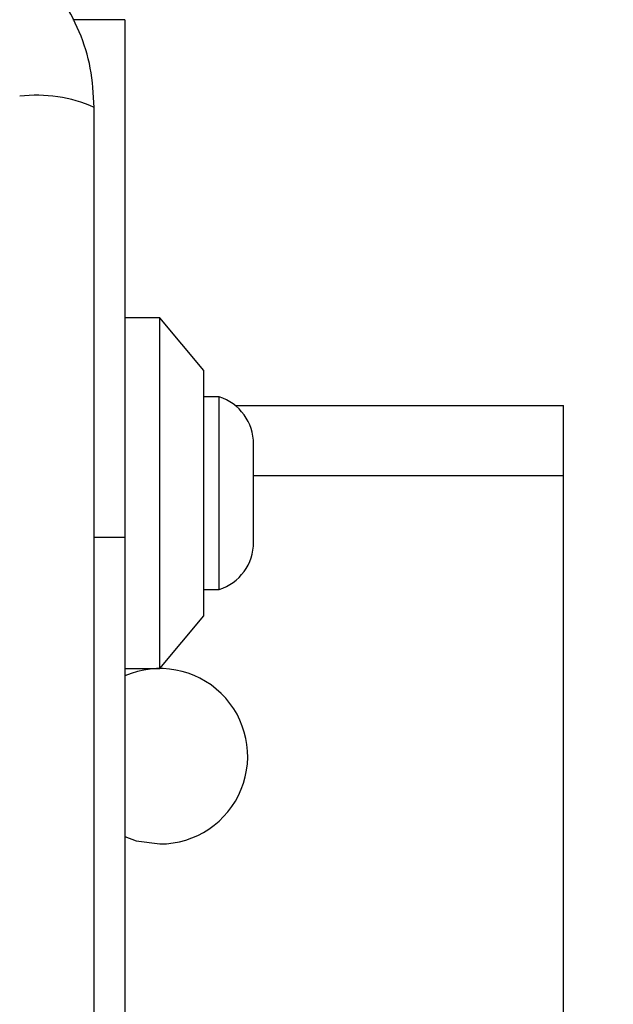
# Model space of a CAD drawing. Units: millimetres. Extents: x 14919 to 18870, y 41161 to 49183.
# Drawn here: x 17339 to 17373, y 43491 to 43548 of the extents above; entities that cross this region are included whole.
import ezdxf

# ---------------------------------------------------------------- set-up
doc = ezdxf.new("R2010")
doc.units = ezdxf.units.MM
doc.header["$LTSCALE"] = 200
doc.layers.add('OTWORY_MONTAŻOWE', color=1, linetype='Continuous')

msp = doc.modelspace()

# ---------------------------------------------------------------- linework, layer by layer
at = {"color": 1, "linetype": 'Continuous', "lineweight": 25}
for p, q in [((17344.691, 43547.63), (17341.713, 43547.63)), ((17352.024, 43521.63), (17369.691, 43521.63)), ((17342.941, 43518.13), (17344.691, 43518.13))]:
    msp.add_line(p, q, dxfattribs=at)
at = {"color": 7, "linetype": 'Continuous', "lineweight": 25}
for p, q in [((17344.691, 43547.63), (17344.691, 43518.13)), ((17346.691, 43530.63), (17344.691, 43530.63)), ((17349.191, 43527.63), (17346.691, 43530.63)), ((17346.691, 43510.63), (17346.691, 43530.63)), ((17349.191, 43513.63), (17349.191, 43527.63)), ((17350.061, 43526.13), (17349.191, 43526.13)), ((17350.061, 43515.13), (17350.061, 43526.13)), ((17350.979, 43525.63), (17369.691, 43525.63)), ((17369.691, 43521.63), (17369.691, 43525.63)), ((17352.024, 43517.83), (17352.024, 43523.43)), ((17369.691, 43489.63), (17369.691, 43521.63)), ((17344.691, 43518.13), (17344.691, 43483.13)), ((17349.191, 43515.13), (17350.061, 43515.13)), ((17346.691, 43510.63), (17349.191, 43513.63)), ((17344.691, 43510.63), (17346.691, 43510.63))]:
    msp.add_line(p, q, dxfattribs=at)
at = {"color": 7, "linetype": 'Continuous', "lineweight": 25, "flags": 128}
msp.add_lwpolyline([(17344.691, 43501.047), (17345.342, 43500.815), (17346.691, 43500.63)], dxfattribs=at)
at = {"color": 7, "linetype": 'Continuous', "lineweight": 25}
for centre, radius, start, end in [((17339.623, 43535.051), 8.273, 66.3529, 96.4609), ((17349.185, 43523.43), 2.839, 0, 72.0152), ((17349.185, 43517.83), 2.839, 287.9848, 0), ((17346.691, 43505.63), 5, 270, 113.5782)]:
    msp.add_arc(centre, radius, start, end, dxfattribs=at)
for points, knots in [([(17342.941, 43542.63), (17342.898, 43543.382), (17342.813, 43544.853), (17342.139, 43546.979), (17341.107, 43548.921), (17339.7, 43550.632), (17337.99, 43552.04), (17336.048, 43553.075), (17333.919, 43553.751), (17332.445, 43553.836), (17331.691, 43553.88)], [0, 0, 0, 0, 0.127824, 0.250004, 0.375728, 0.499754, 0.62375, 0.749431, 0.871885, 1, 1, 1, 1]), ([(17342.941, 43468.63), (17342.941, 43474.777), (17342.941, 43487.071), (17342.941, 43505.63), (17342.941, 43524.189), (17342.941, 43536.483), (17342.941, 43542.63)], [0, 0, 0, 0, 0.249998, 0.5, 0.749998, 1, 1, 1, 1])]:
    msp.add_open_spline(points, degree=3, knots=knots, dxfattribs=at)
at = {"layer": 'OTWORY_MONTAŻOWE'}
msp.add_circle((17294.691, 43505.63), 200, dxfattribs=at)

doc.saveas('drawing.dxf')
